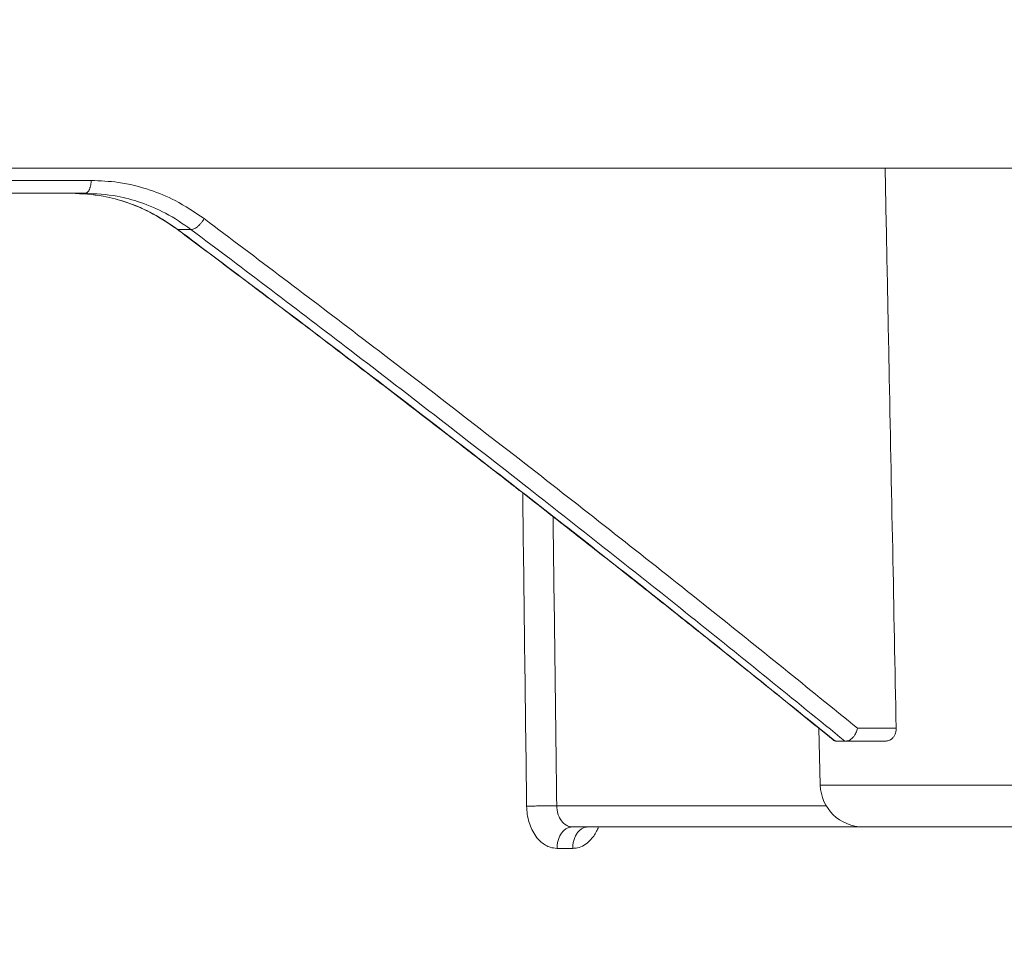
# Model space of a CAD drawing. Units: millimetres. Extents: x 2673 to 4786, y 0 to 1485.
# Drawn here: x 3327 to 3350, y 269 to 290 of the extents above; entities that cross this region are included whole.
import ezdxf

# ---------------------------------------------------------------- set-up
doc = ezdxf.new("R2010")
doc.units = ezdxf.units.MM
doc.linetypes.add('ACAD_ISO04W100', pattern=[30, 24, -3, 0, -3])
for name, color, linetype, lineweight in [('вспомогательный', 140, 'Continuous', 20), ('маскировка', 93, 'Continuous', 25), ('Оси', 10, 'ACAD_ISO04W100', 13), ('Основной', 7, 'Continuous', 30)]:
    doc.layers.add(name, color=color, linetype=linetype, lineweight=lineweight)

# ---------------------------------------------------------------- blocks, each defined once
blk = doc.blocks.new('157 маск')
blk.add_wipeout([(22276.72649344258, 2831.0808633159363), (22276.726493442588, 2829.5828633159363), (22288.22527486273, 2829.5828633159363), (22288.22573063066, 2809.585352160845), (22288.240678749262, 2809.4144823540205), (22288.72853330323, 2806.6451428717687), (22288.841868628493, 2806.224642867921), (22289.027031465994, 2805.825714984807), (22289.277163720173, 2805.47128817669), (22289.584753302195, 2805.163155140879), (22289.941679035026, 2804.91365385316), (22290.336977329545, 2804.7295332917274), (22290.75846642018, 2804.6168042652857), (22291.190893403334, 2804.579263315936), (22295.18443464561, 2804.5792633159363), (22295.269171201773, 2804.9092248362285), (22295.300640762995, 2805.251208215792), (22295.302061968952, 2805.284109484506), (22295.325903431083, 2805.9485297018146), (22295.625307097787, 2819.259196930076), (22295.668733114297, 2819.9685151548915), (22295.719287441643, 2820.3249455659243), (22295.760096356484, 2820.4924045874363), (22295.852471669295, 2820.628463315936), (22298.02174425423, 2820.6291634580307), (22298.022708371704, 2820.6280629447824), (22298.188361226752, 2820.3109305806493), (22298.282479308262, 2819.9780873814066), (22298.366293620784, 2819.2874749651455), (22298.78329558556, 2807.5998031661957), (22298.58556783753, 2807.3181037987806), (22298.523326859115, 2807.20461559268), (22298.439640901786, 2806.9324731975244), (22298.438510402048, 2806.944610026364), (22298.473511610988, 2805.998663578491), (22298.564156336844, 2805.4675024264434), (22298.793166875203, 2805.025808012734), (22298.985277673444, 2804.828331626612), (22299.070561601246, 2804.764292120121), (22299.163573019487, 2804.709691935603), (22299.240683419775, 2804.672865020222), (22299.30250537353, 2804.6476723582628), (22299.364314580114, 2804.626753118546), (22299.671908349013, 2804.5794551904037), (22306.83727695391, 2804.5807075651924), (22307.04411637058, 2804.633989557654), (22307.198719698878, 2804.7381246904324), (22307.45398887809, 2805.0712348917596), (22307.504507889586, 2805.1755972799465), (22307.551030334558, 2805.2907530099183), (22307.59067718634, 2805.41204408081), (22307.592245308253, 2805.4129727869586), (22307.624445418503, 2805.5429824851753), (22307.67488662303, 2805.8988591431803), (22307.678301498676, 2805.9485297018146), (22308.51985892324, 2819.259196930057), (22308.58222817761, 2819.6679550248496), (22308.58222817761, 2819.6679550248496), (22308.58222817761, 2819.6679550248496), (22308.62980991761, 2819.8355209518545), (22308.70368187847, 2820.026974696197), (22308.804324297405, 2820.2055441922644), (22308.896014187394, 2820.3268122050818), (22308.969865471932, 2820.4073272787064), (22309.044094707002, 2820.473220061323), (22309.126010958407, 2820.530675265607), (22309.20658555011, 2820.573624457499), (22309.291708028235, 2820.605053660407), (22309.463735236575, 2820.628463315936), (22319.257190074433, 2820.628463315936), (22319.28587306977, 2820.6275137934826), (22319.349155364318, 2820.625418880408), (22319.445221199818, 2820.607357422975), (22319.53834747675, 2820.5782016482135), (22319.714327099897, 2820.49003472314), (22319.799104148846, 2820.4297771932165), (22319.883824039007, 2820.356979981335), (22319.968724630344, 2820.268487368583), (22320.047207718864, 2820.1683793624825), (22320.12058216552, 2820.055724607533), (22320.18067887592, 2819.942784675528), (22320.23527687613, 2819.818711097473), (22320.27989993806, 2819.690975315463), (22320.356183780674, 2819.2675932165357), (22320.36911931553, 2819.0847707350363), (22320.395149075375, 2818.7172293102526), (22321.307259306057, 2805.921217954867), (22321.307259306057, 2805.921217954867), (22321.317034579322, 2805.8240277402656), (22321.34484961085, 2805.699066190835), (22321.37733431918, 2805.56545751309), (22321.42370555738, 2805.4383750083525), (22321.48067629757, 2805.309734511102), (22321.549177829387, 2805.197440704108), (22321.623163881308, 2805.091045868846), (22321.706095883328, 2804.992184777038), (22321.799131969263, 2804.899622786923), (22321.89755784543, 2804.8189759345432), (22322.00797699655, 2804.745671469557), (22322.122321625116, 2804.6856788633427), (22322.244499209086, 2804.637805055675), (22322.348093536413, 2804.605520817364), (22322.43115377814, 2804.5938979519174), (22322.494569003942, 2804.585480195581), (22322.55746517132, 2804.5802410956594), (22322.621205690906, 2804.5792633159363), (22333.053930948914, 2804.5792633159363), (22333.140453265754, 2804.5848520716245), (22333.314855543613, 2804.5941612137076), (22333.506450806155, 2804.6594741212375), (22333.660816112846, 2804.7331287906777), (22333.769234424184, 2804.7988628212343), (22333.87721633225, 2804.8792971949506), (22334.00864630988, 2804.997970871002), (22334.154882317907, 2805.174000060482), (22334.26455509428, 2805.3687031379295), (22334.333450164606, 2805.538323248476), (22334.374006309055, 2805.6708416981833), (22334.404214877573, 2805.8103487856374), (22334.418760215147, 2805.9485297018146), (22335.592240545455, 2819.2591969300574), (22335.592240545455, 2819.393853080116), (22335.623591236857, 2819.533732554267), (22335.667017996224, 2819.670019763007), (22335.719333227207, 2819.794444059985), (22335.781025231892, 2819.913275743765), (22335.856648926816, 2820.0317994009556), (22335.943103151538, 2820.141907760205), (22336.066540758125, 2820.272435541736), (22336.066540758125, 2820.272435541736), (22336.23755182863, 2820.4103353003934), (22336.430401396625, 2820.512718406829), (22336.595065694095, 2820.5722448028696), (22336.595065694095, 2820.5722448028696), (22336.72510424996, 2820.6051750239276), (22336.857776272038, 2820.625108540529), (22336.984653924534, 2820.628463315936), (22351.697647000892, 2820.6352701167025), (22352.254252619987, 2820.526254931203), (22352.720205155147, 2820.233096190772), (22353.05764006297, 2819.7894563271116), (22353.2075947279, 2819.26014009269), (22354.1996428988, 2807.8799898435013), (22354.210286526963, 2807.755254481013), (22354.36835446326, 2805.9485297018146), (22354.520061026276, 2805.41223461747), (22354.848968698156, 2804.9735510346654), (22355.319184851283, 2804.6817631804297), (22355.862646510395, 2804.5792633159363), (22366.88843884761, 2804.579302428747), (22367.43435682444, 2804.6815522748657), (22367.904979036426, 2804.9756600903493), (22368.233277620027, 2805.416030917695), (22368.380981469905, 2805.94902370441), (22368.518733775545, 2807.5954771236497), (22368.54868702421, 2807.8657632719105), (22369.54672343838, 2819.259223829583), (22369.696510701036, 2819.7923035522836), (22370.0282607849, 2820.2348888881097), (22370.501928438294, 2820.5285748924657), (22371.041019796092, 2820.628463315936), (22385.76589580088, 2820.628463315936), (22386.026733072496, 2820.613654898056), (22386.23637574099, 2820.5473417381145), (22386.394887911025, 2820.4731149325626), (22386.505805859342, 2820.407241347426), (22386.613937890972, 2820.3289740115447), (22386.7177230255, 2820.237784958194), (22386.812355156213, 2820.136141259924), (22386.895646756588, 2820.0284574881944), (22386.967869293727, 2819.9161625321817), (22387.030085365084, 2819.7972194280637), (22387.083751935043, 2819.6693981305043), (22387.125904712433, 2819.5369366659174), (22387.157661170386, 2819.39742268853), (22387.173572960175, 2819.2591969300574), (22388.33178951031, 2805.9485297018146), (22388.345703035193, 2805.814072582523), (22388.373887339374, 2805.6817730512716), (22388.414588380117, 2805.54546133124), (22388.46691680824, 2805.4139434392036), (22388.530967156843, 2805.288846312683), (22388.60131641064, 2805.177142375899), (22388.680150827106, 2805.0722759931164), (22388.769952653496, 2804.9731323882593), (22388.870565634585, 2804.881595502471), (22388.978260512886, 2804.79797214875), (22389.089725256574, 2804.7331872506406), (22389.209332965842, 2804.675884375809), (22389.209332965842, 2804.675884375809), (22389.328441153226, 2804.6337821635534), (22389.448228515197, 2804.603200856102), (22389.56751026347, 2804.587488391233), (22389.651370989, 2804.5806844328436), (22389.696618776543, 2804.5792633159363), (22400.129344034558, 2804.5792633159363), (22400.15208211985, 2804.5796362488472), (22400.19741850289, 2804.5803390247434), (22400.260000541686, 2804.5859055297965), (22400.326748247935, 2804.596135519562), (22400.40735093051, 2804.6110043621447), (22400.511017466622, 2804.639462738597), (22400.630463698446, 2804.687075535797), (22400.32221160744, 2804.5943461816514), (22400.511017466622, 2804.639462738597), (22400.630463698446, 2804.687075535797), (22400.742051035042, 2804.745328035661), (22400.853081781297, 2804.8188472376814), (22400.953754438386, 2804.901737409381), (22401.077704221927, 2805.0256120083295), (22401.210330077218, 2805.200355263158), (22401.313232872653, 2805.4008332462486), (22401.373320290117, 2805.566585802765), (22401.409190517275, 2805.6975260157037), (22401.43465412655, 2805.8282084188486), (22401.4472829923, 2805.9643596866867), (22402.394368493588, 2819.2674571872285), (22402.405241683595, 2819.363348915148), (22402.4266816123, 2819.5542966180656), (22402.49666346245, 2819.7756934567815), (22402.570126446557, 2819.9443173334744), (22402.634572447, 2820.064101646868), (22402.707717340145, 2820.1744929545775), (22402.783810374538, 2820.2734846071685), (22402.86672209337, 2820.356977145189), (22402.951428401248, 2820.4297627519727), (22403.036219910588, 2820.4900338161406), (22403.12202043659, 2820.53865659425), (22403.21224799763, 2820.578218286242), (22403.30536534516, 2820.607365250694), (22403.401405793655, 2820.6254197574117), (22403.497954027505, 2820.628559446264), (22413.315748623267, 2820.6272284144175), (22413.374026064812, 2820.624741134735), (22413.46297988915, 2820.6041459820435), (22413.54797166608, 2820.5717746162613), (22413.62819457242, 2820.5280849949154), (22413.70606662805, 2820.4735115890153), (22413.78019547927, 2820.4078031757285), (22413.854120555952, 2820.327326043571), (22413.92151167259, 2820.2382822492054), (22413.984705646606, 2820.1371978264488), (22414.038951588824, 2820.032948197126), (22414.08895895923, 2819.9179272041283), (22414.147130603666, 2819.7533794051806), (22414.230690802226, 2819.2591969300574), (22415.075666063498, 2805.898827648141), (22415.08196586706, 2805.8072162588287), (22415.10162125084, 2805.6681771761), (22415.126864200058, 2805.5396139452114), (22415.17047571276, 2805.372195949798), (22415.238741353438, 2805.1813799706224), (22415.33111235571, 2805.0053545025844), (22415.416245288132, 2804.883595083946), (22415.483032987562, 2804.8046314922162), (22415.553607466365, 2804.7365799658924), (22415.62554865194, 2804.6814234106478), (22415.70183656209, 2804.6363082684657), (22415.782132839835, 2804.6029396469285), (22415.86415740118, 2804.582655668096), (22415.917619402346, 2804.580323106669), (22415.94190981243, 2804.5792633159363), (22423.065208808996, 2804.5792633159363), (22423.105749282004, 2804.5798424214663), (22423.146673471547, 2804.581688488106), (22423.188109390772, 2804.5881866711693), (22423.23070094706, 2804.595186444494), (22423.271999095665, 2804.6054114650206), (22423.31416735407, 2804.6175615124343), (22423.356276775834, 2804.632144805966), (22423.398165118168, 2804.649189039002), (22423.449026116017, 2804.647998817885), (22423.51081624391, 2804.6732864678424), (22423.57313440767, 2804.7031541706847), (22423.638705074205, 2804.7397438826074), (22423.711677659834, 2804.7887977565265), (22423.778677370756, 2804.8388878290716), (22423.83103353881, 2804.8868320624806), (22423.87532643319, 2804.9308552840266), (22423.91743750529, 2804.977185380584), (22423.97455311186, 2805.04670445305), (22424.04055530944, 2805.1423917682705), (22424.04055530944, 2805.1423917682705), (22424.105543708476, 2805.261609060138), (22424.15470444258, 2805.3746946580172), (22424.187838767146, 2805.4696063521906), (22424.210348526834, 2805.5468247615277), (22424.226160454728, 2805.609573839042), (22424.239979175705, 2805.6735039858854), (22424.251195599052, 2805.735605683843), (22424.26094024156, 2805.801521884774), (22424.27396280025, 2805.937652552957), (22424.277038114476, 2805.998663578495), (22424.312106396665, 2806.9487255677686), (22424.29177631776, 2807.060984517846), (22424.26630409615, 2807.127363044744), (22424.2269806382, 2807.2088735318503), (22424.164981651975, 2807.318106803935), (22424.00573272959, 2807.5483792116506), (22423.9672541399, 2807.599803166194), (22424.38490253798, 2819.2852057686055), (22424.392362592786, 2819.430801520212), (22424.402499177508, 2819.55278934367), (22424.418919391144, 2819.6954625120275), (22424.436558304824, 2819.8139634062563), (22424.449305360704, 2819.88659952544), (22424.465103822193, 2819.965569980486), (22424.48221168096, 2820.0413767347427), (22424.500533398965, 2820.1139056720986), (22424.519973332855, 2820.18304235665), (22424.5371846795, 2820.2382450631862), (22424.551760367405, 2820.2815231428517), (22424.563546002457, 2820.3147367419892), (22424.591169701536, 2820.3859301410994), (22424.67264428287, 2820.550325864082), (22424.702786534453, 2820.596354062297), (22424.728190892496, 2820.628463315936), (22426.89807805617, 2820.628463315936), (22426.96117164001, 2820.5677490397675), (22426.98262228923, 2820.5162822258803), (22427.004610272557, 2820.444294202211), (22427.027044079743, 2820.346959023902), (22427.05219382029, 2820.20664684941), (22427.076813870226, 2820.0199824186047), (22427.09478843358, 2819.8292634828094), (22427.12524262771, 2819.2591969300593), (22427.424646294374, 2805.9485297018146), (22427.428651385202, 2805.678605779486), (22427.439174632364, 2805.4212742046107), (22427.453434159597, 2805.1871691984657), (22427.472165577943, 2804.9842523797497), (22427.490893169383, 2804.817279501679), (22427.515230946858, 2804.6980029092083), (22427.56611507986, 2804.5792633159363), (22431.58228089601, 2804.579439257769), (22431.733507006964, 2804.584227078081), (22431.879738123906, 2804.5974731630467), (22432.10425176818, 2804.6350228153683), (22432.363938192142, 2804.7054190656004), (22432.65075339617, 2804.822833103759), (22432.920915548788, 2804.9747620288767), (22433.202435174164, 2805.182611660048), (22433.479428826988, 2805.458671574946), (22433.718078328868, 2805.796480761625), (22433.891354370728, 2806.1515005084775), (22433.97305759246, 2806.4132011761976), (22434.021641217656, 2806.645142871769), (22434.14369938603, 2807.3374776372757), (22434.26575701724, 2808.029812481669), (22434.38781426202, 2808.7221473789828), (22434.469185409693, 2809.183704027945), (22434.5098709762, 2809.414482354022), (22434.524077287864, 2809.58507375088), (22434.523983424573, 2829.5828633159363), (22446.024056282873, 2829.5828633159363), (22446.024056282873, 2831.080863315937), (22445.875385067782, 2831.436927261646), (22445.52405628287, 2831.5808633159363), (22439.125274862727, 2831.5808633159363), (22439.124766213732, 2832.4797432733853), (22438.973602723396, 2834.2149754119746), (22438.51290162916, 2835.8970999097924), (22415.587164162418, 2898.898275263412), (22414.987097119047, 2900.230949267818), (22414.33435751097, 2901.241081488901), (22414.124831142202, 2901.5801121905097), (22413.270686342443, 2902.521383743413), (22412.932845375766, 2902.8472328469798), (22412.483947312492, 2903.215684875424), (22411.90693768071, 2903.6872697269428), (22410.865802778608, 2904.3008994789416), (22410.617903848124, 2904.447373396368), (22410.3637110054, 2904.549662597172), (22409.19669785852, 2905.0185056762857), (22407.726358747554, 2905.361016319788), (22406.196105464962, 2905.474931830088), (22316.553532493108, 2905.4613027323417), (22316.55474361319, 2905.4773569781187), (22315.604620332837, 2905.4040862720426), (22315.042816194073, 2905.3637580921786), (22313.532277256545, 2905.012283962016), (22312.101122825006, 2904.43197728986), (22310.812901110134, 2903.6630155865428), (22309.642233433555, 2902.704449777011), (22308.582825883008, 2901.5214804424177), (22307.79872623561, 2900.308140705951), (22307.158412068035, 2898.8994647491927), (22284.22834865487, 2835.8897239133703), (22284.014031881794, 2835.107211420167), (22283.774660187257, 2834.2103354894643), (22283.634694829016, 2832.4807537500005), (22283.62527486273, 2831.5808633159363), (22277.226493442584, 2831.5808633159363), (22277.139861539476, 2831.5729613534354), (22277.054995238963, 2831.550605363155), (22276.973783468107, 2831.5131696247263), (22276.90495649234, 2831.464134080001), (22276.842423428785, 2831.4013896733377), (22276.794508483996, 2831.33210719403), (22276.75694803999, 2831.251752172378), (22276.73359965586, 2831.1660190587136)]).dxf.layer = 'вспомогательный'
at = {"layer": 'вспомогательный', "linetype": 'Continuous'}
for p, q in [((22403.49335965145, 2820.628463315936), (22413.28681448885, 2820.628463315936)), ((22414.99444776812, 2820.628463315936), (22413.28681448885, 2820.628463315936)), ((22424.72819089249, 2820.628463315936), (22426.89807805616, 2820.628463315936)), ((22414.23069080222, 2819.259196930057), (22415.96280711911, 2819.259196930057)), ((22423.91651217887, 2807.442863315935), (22417.23210328357, 2807.442863193686)), ((22424.21507549645, 2806.852463315936), (22418.04380553885, 2806.852463315323)), ((22416.76890062808, 2805.948529701815), (22415.07224822678, 2805.948529701815)), ((22423.96877818202, 2805.579263315936), (22418.37540663828, 2805.579263315936)), ((22415.94190981242, 2804.579263315936), (22417.55258045665, 2804.579263315936)), ((22417.55258045665, 2804.579263315936), (22423.06520880899, 2804.579263315936))]:
    blk.add_line(p, q, dxfattribs=at)
for points in [[(22402.19276055545, 2819.302775025161), (22402.2110078646, 2819.473532973267), (22402.24743403222, 2819.669918834822), (22402.29976873703, 2819.860882581927), (22402.35649697324, 2820.017819837914), (22402.51544102334, 2820.333914817366), (22402.71864421949, 2820.608238849498), (22402.957278213, 2820.830291671185), (22403.22440970792, 2820.994530426846), (22403.50859212648, 2821.094636525438), (22403.8022192408, 2821.128463376594)], [(22403.49335965145, 2820.628463315936), (22403.50713087312, 2820.628960541668), (22403.5211162067, 2820.630485862167), (22403.5352763969, 2820.633088189662), (22403.54956820187, 2820.636810633867), (22403.56394451127, 2820.641692183704), (22403.57835498111, 2820.64776384161), (22403.59274578327, 2820.655051016734), (22403.60706106122, 2820.663569173749), (22403.62124215834, 2820.673326889997), (22403.63522999004, 2820.684321325273), (22403.64896364898, 2820.696541829062), (22403.66238367023, 2820.709965578164), (22403.67542997786, 2820.724561568295), (22403.68804589912, 2820.740286745561), (22403.70017548378, 2820.757090182862), (22403.71176802804, 2820.774909954604), (22403.72277485521, 2820.793677281997), (22403.73315405803, 2820.813314287893), (22403.74286687284, 2820.833737895895), (22403.75188234491, 2820.854858480108), (22403.7601734581, 2820.876583322551), (22403.76772146524, 2820.898816065572), (22403.77451195109, 2820.921459571722), (22403.78053863535, 2820.944416012008), (22403.78579954757, 2820.967589029806), (22403.79030018789, 2820.990884263274), (22403.79404997739, 2821.014210782662), (22403.79706473664, 2821.037481847485), (22403.799363545, 2821.060615653872), (22403.80097055876, 2821.083536156726), (22403.80191237238, 2821.106173219668), (22403.8022192408, 2821.128463376594)], [(22415.38764708458, 2821.128463376985), (22412.756372818, 2821.128463346461), (22409.94153255903, 2821.128463315936), (22406.95328720205, 2821.128463346265), (22403.8022192408, 2821.128463376594)], [(22415.38764708458, 2821.128463376985), (22415.38725583671, 2821.106173221294), (22415.38605602202, 2821.083536157094), (22415.38400914483, 2821.06061565941), (22415.38108136141, 2821.037481847827), (22415.37724195049, 2821.014210794148), (22415.37246663391, 2820.990884263588), (22415.3667353173, 2820.967589049153), (22415.36003601011, 2820.944416012289), (22415.35236177774, 2820.921459600294), (22415.34371511511, 2820.89881606582), (22415.33410411315, 2820.876583360702), (22415.32354708325, 2820.854858480322), (22415.31206802235, 2820.83373794256), (22415.29970124786, 2820.813314288072), (22415.28648633676, 2820.793677334526), (22415.27247252015, 2820.77490995475), (22415.25771335654, 2820.75709023723), (22415.24227065568, 2820.740286745675), (22415.22620920469, 2820.724561619796), (22415.20960004078, 2820.70996557825), (22415.19251556352, 2820.696541873394), (22415.17503204771, 2820.684321325334), (22415.15722543829, 2820.673326924384), (22415.13917307676, 2820.663569173787), (22415.12095039017, 2820.655051040601), (22415.1026318852, 2820.647763841632), (22415.0842888265, 2820.64169219853), (22415.06598961895, 2820.636810633877), (22415.04779844833, 2820.633088198099), (22415.02977521555, 2820.630485862169), (22415.01197500862, 2820.628960546418), (22414.99444776812, 2820.628463315936)], [(22415.38764708458, 2821.128463376985), (22415.51196288656, 2821.118620464866), (22415.6165916368, 2821.094760531393), (22415.72808202885, 2821.052863258768), (22415.836562767, 2820.994530343661), (22415.94873562375, 2820.913961884352), (22416.04039668308, 2820.830690149495), (22416.13449661262, 2820.726002522367), (22416.22149421471, 2820.60823874295), (22416.29560716137, 2820.487915723813), (22416.37394829397, 2820.334204232316), (22416.44243693069, 2820.168146118323), (22416.49261696015, 2820.017819816414), (22416.53806008122, 2819.846807957529), (22416.57354093994, 2819.669918796122), (22416.60061572417, 2819.472382147246), (22416.61398252346, 2819.302775015239)], [(22424.34360822083, 2819.302775014447), (22424.35274532325, 2819.474639133613), (22424.3707360459, 2819.669918830344), (22424.39657892567, 2819.860345436214), (22424.42472533332, 2820.017819834347), (22424.46091870295, 2820.179978206903), (22424.50319443711, 2820.334204320606), (22424.54623798134, 2820.465052553283), (22424.60279264347, 2820.608238847722), (22424.66415723358, 2820.735720477812), (22424.719359081, 2820.830690278796), (22424.78796149726, 2820.927053341375), (22424.84833265001, 2820.994530426374), (22424.92184802332, 2821.057071118233), (22424.98491979823, 2821.094760574241), (22425.06024910073, 2821.12134843109), (22425.12427260977, 2821.128463376594)], [(22424.73389512216, 2820.634808509128), (22424.75307801649, 2820.638579924477), (22424.77233887742, 2820.643280744683), (22424.79162288012, 2820.648932389561), (22424.8108725578, 2820.655550297681), (22424.83002780994, 2820.66314605954), (22424.84902700499, 2820.671724257703), (22424.86780669185, 2820.681285072259), (22424.88630327077, 2820.691820945454), (22424.9044523153, 2820.703319599182), (22424.92219081717, 2820.715760686538), (22424.9394560451, 2820.729119119934), (22424.95618831593, 2820.743361879082), (22424.97232934868, 2820.758451513078), (22424.98782546194, 2820.774343260736), (22425.0026254237, 2820.79098856656), (22425.0166839323, 2820.808332636618), (22425.02995900947, 2820.826317801594), (22425.04241559634, 2820.844881584653), (22425.05402258169, 2820.863959756611), (22425.06475633916, 2820.883484939698), (22425.07459751853, 2820.903389229098), (22425.08353436509, 2820.923603306737), (22425.09155942292, 2820.944058545275), (22425.0986725083, 2820.964686566344), (22425.1048774783, 2820.985420791513), (22425.11018477027, 2821.006196353488), (22425.11460837698, 2821.02695110627), (22425.11816790679, 2821.047625787176), (22425.12088588075, 2821.068164538793), (22425.12278930765, 2821.088515222223), (22425.12390738398, 2821.108629532698), (22425.12427260977, 2821.128463376594)], [(22403.49335965145, 2820.628463315936), (22403.40750099213, 2820.623635531081), (22403.3053920169, 2820.605287718316), (22403.20787372119, 2820.574722814727), (22403.12886094378, 2820.540219971342), (22403.0359739305, 2820.487759602891), (22402.95245323596, 2820.4285696612), (22402.87458101339, 2820.36181284148), (22402.78464482692, 2820.268372711183), (22402.71435674286, 2820.180439047736), (22402.63757400817, 2820.064886777209), (22402.56859737496, 2819.936900037996), (22402.51915120674, 2819.823968986256), (22402.43617556921, 2819.553425250606), (22402.39436849358, 2819.267457187229)], [(22414.23069080222, 2819.259196930057), (22414.19620419978, 2819.53297418493), (22414.13148643936, 2819.793200754275), (22414.0845262877, 2819.925067184749), (22414.03851524525, 2820.030675768978), (22413.98259443386, 2820.137746530419), (22413.92081181575, 2820.236197902764), (22413.84803335953, 2820.331889615382), (22413.78160047011, 2820.403930047833), (22413.69967396673, 2820.476128358283), (22413.6264713052, 2820.52721190003), (22413.55059127657, 2820.568279622611), (22413.45917514764, 2820.603083985626), (22413.37330744609, 2820.622117381153), (22413.28681448885, 2820.628463315936)], [(22414.99444776812, 2820.628463315936), (22415.17560670452, 2820.603303736639), (22415.35014811049, 2820.528013587226), (22415.42639928777, 2820.477057822569), (22415.5111994267, 2820.405134065244), (22415.5795823589, 2820.333422260312), (22415.65404196878, 2820.238295089316), (22415.72184254538, 2820.131944584183), (22415.77410924581, 2820.032768840254), (22415.8279894151, 2819.908235398808), (22415.86745112783, 2819.795480634474), (22415.90318056557, 2819.66717099011), (22415.93104456562, 2819.534554971588), (22415.95099308888, 2819.398083978322), (22415.96280711911, 2819.259196930057)], [(22424.72819089249, 2820.628463315936), (22424.72725657309, 2820.627389282871), (22424.72630089717, 2820.626280927236), (22424.71514892697, 2820.61265280194), (22424.70257146201, 2820.595848861722), (22424.69153028749, 2820.579920066305), (22424.68158582383, 2820.564661430688), (22424.67289830376, 2820.550633702801), (22424.66389552884, 2820.535412172512), (22424.65399332201, 2820.517858192519), (22424.64327551939, 2820.49788707195), (22424.63182595707, 2820.47541411993), (22424.61972847116, 2820.450354645588), (22424.60706689776, 2820.422623958051), (22424.59115794956, 2820.385487312198), (22424.57660631791, 2820.349132264067), (22424.56341072847, 2820.314039921515), (22424.55156990689, 2820.2806913924), (22424.54108257878, 2820.24956778458), (22424.52058068394, 2820.183930910838), (22424.5011054778, 2820.114784698782), (22424.48275219079, 2820.04224382538), (22424.46561605335, 2819.9664229676), (22424.44979229591, 2819.887436802412), (22424.4353761489, 2819.805400006785), (22424.42654222308, 2819.748716514244), (22424.41891165198, 2819.694488779585), (22424.41238739554, 2819.643037457974), (22424.40687241366, 2819.594683204578), (22424.40226966629, 2819.549746674563), (22424.39894956171, 2819.513880244948), (22424.39566299411, 2819.474533957363), (22424.39251248572, 2819.431850588872), (22424.38960055876, 2819.38597291654), (22424.38702973544, 2819.33704371743), (22424.38490253797, 2819.285205768605)], [(22424.75062782279, 2820.650753115865), (22424.75048520201, 2820.650647566685), (22424.7503435554, 2820.650540713728), (22424.7498498094, 2820.650156880525), (22424.74902744695, 2820.649492510749), (22424.74788189839, 2820.648529751095), (22424.74641859404, 2820.647250748261), (22424.74464296422, 2820.645637648941), (22424.74256043926, 2820.643672599833), (22424.74094774519, 2820.642102630366), (22424.73900735621, 2820.640162379663), (22424.73675037437, 2820.637840085296), (22424.73418790176, 2820.635123984838), (22424.73133104044, 2820.632002315861), (22424.72819089249, 2820.628463315936)], [(22402.19276055545, 2819.302775025161), (22401.92950636694, 2815.617721006029), (22401.71674733012, 2812.647464320215), (22401.44547815472, 2808.870589343639), (22401.23818515395, 2805.992107555679)], [(22402.39436849358, 2819.267457187229), (22402.3757584588, 2819.004675844436), (22402.35754478097, 2818.747548344884), (22402.33976664557, 2818.49662263475), (22402.32246323811, 2818.252446660206), (22402.30567374405, 2818.015568367429), (22402.28943734889, 2817.786535702593), (22402.27379323812, 2817.565896611873), (22402.25878059722, 2817.354199041444), (22402.24443861169, 2817.151990937482), (22402.230806467, 2816.959820246161), (22402.21792334865, 2816.778234913656), (22402.20582844212, 2816.607782886142), (22402.1945609329, 2816.449012109795), (22402.18416000648, 2816.302470530788), (22402.17466484835, 2816.168706095299), (22402.16611464398, 2816.0482667495), (22402.15854857888, 2815.941700439568), (22402.15075147285, 2815.831889941747), (22402.1420054673, 2815.70872763723), (22402.13233161433, 2815.572513970427), (22402.12175096608, 2815.42354938575), (22402.11028457466, 2815.262134327609), (22402.09795349219, 2815.088569240416), (22402.0847787708, 2814.903154568583), (22402.07078146262, 2814.706190756521), (22402.05598261975, 2814.497978248641), (22402.04040329433, 2814.278817489354), (22402.01083840425, 2813.863014285287), (22401.98127453743, 2813.447374961338), (22401.96648051461, 2813.239448991113), (22401.95169245744, 2813.031653354089), (22401.94429440581, 2812.927722890719), (22401.93689680471, 2812.823792500259), (22401.93420893911, 2812.786016626631), (22401.93185286487, 2812.752909951724), (22401.92949822836, 2812.719861841129), (22401.92822024054, 2812.70192675378), (22401.92719991633, 2812.687562309681), (22401.92580659477, 2812.66789748778), (22401.92379364607, 2812.639532632666), (22401.922104085, 2812.615930530043), (22401.92034994391, 2812.591477245996), (22401.91783899071, 2812.556351062561), (22401.9145432699, 2812.510166409093), (22401.91043482599, 2812.452537714947), (22401.90548570347, 2812.383079409475), (22401.89966794685, 2812.301405922033), (22401.89295360062, 2812.207131681973), (22401.88531470929, 2812.09987111865), (22401.87672331735, 2811.979238661418), (22401.86715146932, 2811.844848739631), (22401.85657120969, 2811.696315782643), (22401.84495458296, 2811.533254219807), (22401.83227363363, 2811.355278480479), (22401.81850040621, 2811.16200299401), (22401.80360694519, 2810.953042189758), (22401.78752674201, 2810.727470794653), (22401.77208158829, 2810.510846970977), (22401.75731015952, 2810.303708082912), (22401.74325113119, 2810.10659149464), (22401.72994317876, 2809.920034570344), (22401.71742497774, 2809.744574674204), (22401.7057352036, 2809.580749170404), (22401.69491253184, 2809.429095423126), (22401.68499563792, 2809.290150796552), (22401.66973040278, 2809.076302664745), (22401.65508242412, 2808.871137285299), (22401.64110254716, 2808.675361852008), (22401.62784161715, 2808.489683558663), (22401.61535047934, 2808.314809599058), (22401.60367997896, 2808.151447166982), (22401.59288096126, 2808.00030345623), (22401.58300427147, 2807.862085660593), (22401.57410075485, 2807.737500973863), (22401.56622125664, 2807.627256589834), (22401.55263123318, 2807.43713927124), (22401.53953299149, 2807.253930169727), (22401.52697964257, 2807.078368233442), (22401.51502429742, 2806.911192410535), (22401.50372006704, 2806.753141649153), (22401.49312006244, 2806.604954897447), (22401.48327739463, 2806.467371103563), (22401.47424517459, 2806.341129215651), (22401.46607651333, 2806.226968181858), (22401.45882452187, 2806.125626950334), (22401.45254231118, 2806.037844469228), (22401.4472829923, 2805.964359686686)], [(22402.19276055545, 2819.302775025161), (22402.21375843843, 2819.300429772095), (22402.23422174348, 2819.298046471223), (22402.25401462101, 2819.29563563613), (22402.27300122142, 2819.293207780395), (22402.28514224441, 2819.29158543235), (22402.2968225968, 2819.289964590404), (22402.30800234354, 2819.288349125804), (22402.31864249566, 2819.286742885265), (22402.32870548451, 2819.285150069583), (22402.3381554629, 2819.283574792161), (22402.34695853988, 2819.282020998177), (22402.35508331654, 2819.280493002819), (22402.36250114366, 2819.278994881468), (22402.36918620018, 2819.277530359267), (22402.37511604761, 2819.276103599957), (22402.38027192029, 2819.274718326547), (22402.38454297321, 2819.273409314383), (22402.3880511597, 2819.272146398478), (22402.39079001141, 2819.27093232811), (22402.39240143138, 2819.270012945146), (22402.39353394728, 2819.269126611955), (22402.39392093023, 2819.268696163993), (22402.39418875812, 2819.268274369128), (22402.39433779369, 2819.267861341748), (22402.39436849358, 2819.267457187229)], [(22414.86933757926, 2809.852128904225), (22414.55087809035, 2814.560344190435), (22414.23069080222, 2819.259196930057)], [(22415.96280711911, 2819.259196930057), (22416.0002590372, 2819.259768100055), (22416.04037451352, 2819.260676556165), (22416.08286100247, 2819.261939723625), (22416.1273284619, 2819.263565624217), (22416.17330287648, 2819.2655554848), (22416.22023199565, 2819.267898307256), (22416.26750979356, 2819.270575542796), (22416.31449741494, 2819.273556029677), (22416.36055230804, 2819.276802637631), (22416.40505841742, 2819.280268191588), (22416.44744972849, 2819.283903245586), (22416.48723921665, 2819.287653035155), (22416.52402820949, 2819.291465040041), (22416.5575250714, 2819.295286573692), (22416.5875384198, 2819.299070891071), (22416.61398252346, 2819.302775015239)], [(22416.55119814639, 2807.892271529228), (22416.39197736108, 2810.992668054907), (22416.25859835471, 2813.575751409178), (22416.09453723223, 2816.735666913451), (22415.96280711911, 2819.259196930057)], [(22417.23210328357, 2807.442863193686), (22417.07894941647, 2810.406609575662), (22416.92479263086, 2813.372837658489), (22416.77162645634, 2816.303450456605), (22416.61398252346, 2819.302775015239)], [(22423.91651217887, 2807.442863315935), (22424.02459772004, 2810.40781473791), (22424.13181155355, 2813.372837676446), (22424.235224004, 2816.255946145823), (22424.34360822083, 2819.302775014447)], [(22424.38490253797, 2819.285205768605), (22424.36330097866, 2818.67139397432), (22424.3432727512, 2818.103260541484), (22424.32521873232, 2817.591892228282), (22424.30953979876, 2817.148375792897), (22424.29663682722, 2816.783797993516), (22424.28691069446, 2816.509245588321), (22424.28076227721, 2816.335805335499), (22424.26682694627, 2815.942990238226), (22424.24920233303, 2815.446799432992), (22424.22836736863, 2814.861102017086), (22424.21519607, 2814.491331127575), (22424.20208894308, 2814.123749576423), (22424.1945670278, 2813.912980110098), (22424.18892907036, 2813.755073299784), (22424.18728246397, 2813.708988859998), (22424.18563659403, 2813.662904426331), (22424.1839952273, 2813.616818742441), (22424.18235310499, 2813.570732775511), (22424.18070597104, 2813.524648163063), (22424.17905798286, 2813.478563929107), (22424.17741101245, 2813.432479353909), (22424.17576426103, 2813.386394631358), (22424.14973074614, 2812.658810089764), (22424.12293772152, 2811.911687123916), (22424.10759657094, 2811.484541292679), (22424.09027499477, 2811.002877657311), (22424.06989606546, 2810.436977461362), (22424.05923520062, 2810.141249736565), (22424.05058853886, 2809.901630353141), (22424.04329154461, 2809.699622546243), (22424.03662833116, 2809.515284773137), (22424.02996490922, 2809.330946160007), (22424.02330297793, 2809.146606193648), (22424.01664065437, 2808.962265375498), (22424.00861012053, 2808.740295525064), (22423.99921501556, 2808.48088783652), (22423.98993736019, 2808.224907094889), (22423.97861955211, 2807.91287838169), (22423.96725413989, 2807.599803166194)], [(22424.34360822083, 2819.302775014447), (22424.35277431879, 2819.300633857678), (22424.36095643605, 2819.298460351558), (22424.36806866645, 2819.296261807672), (22424.37402881893, 2819.29404674529), (22424.3787591419, 2819.291823758615), (22424.38218892081, 2819.289602682505), (22424.38339586445, 2819.288495841164), (22424.3842546394, 2819.287393213497), (22424.38475877237, 2819.286296081645), (22424.38490253797, 2819.285205768605)], [(22415.07224822678, 2805.948529701815), (22414.97097211974, 2807.900603638769), (22414.86933757926, 2809.852128904225)], [(22416.67760753693, 2807.755254480499), (22416.64600558922, 2807.789509219896), (22416.61440337884, 2807.823763637479), (22416.58280089434, 2807.85801774475), (22416.55119814639, 2807.892271529228)], [(22417.23210328357, 2807.442863193686), (22417.22232750394, 2807.443128489546), (22417.21210305173, 2807.443923407098), (22417.183048502, 2807.448554061696), (22417.14503888667, 2807.458727806081), (22417.10889332912, 2807.471702025897), (22417.07031350332, 2807.488377024914), (22417.02533543598, 2807.510885301117), (22416.9781960681, 2807.537517775869), (22416.93631816616, 2807.563499225109), (22416.88591502189, 2807.597423431768), (22416.83734120425, 2807.632703969703), (22416.79539133969, 2807.665152368162), (22416.75206654771, 2807.700575779286), (22416.70906724915, 2807.737680769267), (22416.64453815504, 2807.797170541662), (22416.59167453869, 2807.849598605509), (22416.55119814639, 2807.892271529228)], [(22416.67760753693, 2807.755254480499), (22416.70043751816, 2807.304034801058), (22416.72329412032, 2806.851892314352), (22416.74096332863, 2806.502092826126), (22416.76890062808, 2805.948529701815)], [(22416.67760753693, 2807.755254480499), (22416.75783953501, 2807.670643529771), (22416.83029143742, 2807.597992594343), (22416.91751025664, 2807.514816017789), (22416.99496892154, 2807.444589696628), (22417.17262130381, 2807.295613716312), (22417.35024483146, 2807.162964634673), (22417.44428258686, 2807.099485837783), (22417.53601059085, 2807.042375476287), (22417.6384934228, 2806.984719329481), (22417.72044652122, 2806.943888970443), (22417.87347162871, 2806.88325675232), (22418.00330443321, 2806.854663670928), (22418.02402399332, 2806.853013823984), (22418.04380553885, 2806.852463315323)], [(22423.96725413989, 2807.599803166194), (22423.96521617891, 2807.543692975509), (22423.96317669487, 2807.487549402714)], [(22424.31203932341, 2806.944610026364), (22424.3120814701, 2806.956953959481), (22424.31132235421, 2806.970035964918), (22424.30580761566, 2807.006433425469), (22424.29262415111, 2807.055377714144), (22424.26887782122, 2807.118491134826), (22424.22813587684, 2807.204215944661), (22424.17479258622, 2807.299114852134), (22424.08086916977, 2807.444230082448), (22423.96725413989, 2807.599803166194)], [(22423.91651217887, 2807.442863315935), (22423.93662305651, 2807.445856090454), (22423.95123444791, 2807.454812651776), (22423.96030985227, 2807.47013499319), (22423.96317669487, 2807.487549402714)], [(22418.04380553885, 2806.852463315323), (22418.05431794481, 2806.647346410233), (22418.06473166575, 2806.444074303865), (22418.07468718494, 2806.249670922206), (22418.08190596643, 2806.108661567904), (22418.0856410538, 2806.035684748256)], [(22424.1844057387, 2806.03568477664), (22424.1920793917, 2806.23987955326), (22424.1997488872, 2806.444074292415), (22424.20748388426, 2806.65012373315), (22424.21507549645, 2806.852463315936)], [(22424.21507549645, 2806.852463315936), (22424.25683092831, 2806.858634191065), (22424.28721856892, 2806.877130368224), (22424.30381417517, 2806.902587397542), (22424.31203932341, 2806.944610026364)], [(22424.31203932341, 2806.944610026364), (22424.30405146828, 2806.728519447177), (22424.29454973188, 2806.471637511184), (22424.2842829271, 2806.194271368764), (22424.27703816953, 2805.998665060287)], [(22415.07224822678, 2805.948529701815), (22415.0844320998, 2805.799616483581), (22415.10173316347, 2805.674825177025), (22415.13000155772, 2805.532010047216), (22415.16060973059, 2805.414698443439), (22415.24649933944, 2805.177810570094), (22415.35610063837, 2804.972176969124), (22415.41864699935, 2804.883142746853), (22415.48559233842, 2804.804392337885), (22415.55605197582, 2804.736846709417), (22415.62970103667, 2804.680728745599), (22415.69966314403, 2804.639663475755), (22415.78417606444, 2804.604654977159), (22415.86929542848, 2804.584626848105), (22415.94190981242, 2804.579263315936)], [(22418.0856410538, 2806.035684748256), (22418.03361580407, 2806.028190372724), (22417.97414084014, 2806.020528021987), (22417.90735907881, 2806.012787358306), (22417.83363881128, 2806.005066162798), (22417.79435033299, 2806.001247231461), (22417.75356540363, 2805.99747447653), (22417.71139210663, 2805.993762286116), (22417.66795189858, 2805.990124683789), (22417.62337746374, 2805.986575854438), (22417.5778124945, 2805.983129253279), (22417.5314093035, 2805.979798182091), (22417.48432792931, 2805.976594862549), (22417.43673369807, 2805.973531062294), (22417.38879574177, 2805.97061716795), (22417.34068472682, 2805.967862856078), (22417.29257094091, 2805.965276201123), (22417.19700333566, 2805.960633567284), (22417.10337311639, 2805.956726737496), (22417.01284491962, 2805.953576221624), (22416.92641480302, 2805.951176409311), (22416.84489804045, 2805.949507416606), (22416.76890062808, 2805.948529701815)], [(22417.55258045665, 2804.579263315936), (22417.49801721545, 2804.582889427086), (22417.44370290245, 2804.59374999893), (22417.39581440191, 2804.609447162015), (22417.34844955753, 2804.630800311682), (22417.28366824205, 2804.669871219678), (22417.22097691839, 2804.719383191454), (22417.16070286016, 2804.779057625161), (22417.10317799347, 2804.848635908315), (22417.02669076112, 2804.964294861081), (22416.95846677018, 2805.096702192126), (22416.89928338971, 2805.244261889165), (22416.84991358426, 2805.40537030317), (22416.8293569545, 2805.489586574829), (22416.81157711588, 2805.576052399479), (22416.79663441745, 2805.664489486708), (22416.78458406273, 2805.754615881358), (22416.77507580184, 2805.851074554367), (22416.76890062808, 2805.948529701815)], [(22418.37540663828, 2805.579263315936), (22418.35529858511, 2805.580472313733), (22418.33526949662, 2805.584093614033), (22418.31760129491, 2805.589327037942), (22418.30012702677, 2805.596442314517), (22418.27621310973, 2805.609464244354), (22418.25304473607, 2805.625974190704), (22418.23075838401, 2805.645871165347), (22418.20949100488, 2805.669054180063), (22418.18120517494, 2805.70757571604), (22418.1559463519, 2805.751691342688), (22418.13400984785, 2805.800882920927), (22418.11569065683, 2805.854632311681), (22418.10806258701, 2805.882722939085), (22418.10146989453, 2805.911539398402), (22418.09593000936, 2805.941006112539), (22418.09146022129, 2805.97104750441), (22418.08793214881, 2806.003200479227), (22418.0856410538, 2806.035684748256)], [(22424.27703811447, 2805.998663578495), (22424.27553073639, 2805.965039600676), (22424.27353713232, 2805.931985497074), (22424.27238393763, 2805.915961733851), (22424.27110948932, 2805.899945738603), (22424.27004576413, 2805.887610468742), (22424.26827888001, 2805.868713570853), (22424.25990006709, 2805.796292613043), (22424.25156562849, 2805.739966287257), (22424.23910709751, 2805.671051845077), (22424.22592982854, 2805.61015603081), (22424.2103151821, 2805.548245363699), (22424.19128004368, 2805.483030496317), (22424.15511397025, 2805.379720023059), (22424.10557767626, 2805.26608579418), (22424.04028551312, 2805.146677012294), (22423.95685183221, 2805.026042880015), (22423.91549514638, 2804.975725053529), (22423.87647163189, 2804.932805054937), (22423.83063724245, 2804.887263219283), (22423.78238196309, 2804.844266046688), (22423.7075189409, 2804.786214407292), (22423.63562232191, 2804.739023094142), (22423.56840666832, 2804.701524629731), (22423.51238939384, 2804.674680823606), (22423.44933162396, 2804.648880643155), (22423.38309807907, 2804.626488169612), (22423.32458668725, 2804.610491670725), (22423.22724800645, 2804.591355055714), (22423.14014281984, 2804.581839368626), (22423.06520880899, 2804.579263315936)], [(22424.1844057387, 2806.03568477664), (22424.17737332633, 2805.945350056084), (22424.16283921351, 2805.857118085692), (22424.15309469268, 2805.816361792959), (22424.14186248172, 2805.778237182128), (22424.1280645376, 2805.739933503417), (22424.11508105982, 2805.710027310153), (22424.08306177241, 2805.654061939213), (22424.04739160736, 2805.613073070378), (22424.02679831941, 2805.597358418083), (22424.00879763365, 2805.587779050801), (22423.99036922212, 2805.581724283055), (22423.96877818202, 2805.579263315936)], [(22424.27703816953, 2805.998665060287), (22424.27693215223, 2806.00008153911), (22424.27651133436, 2806.001505321102), (22424.2744622931, 2806.004693551174), (22424.27090907209, 2806.007905187619), (22424.26317663982, 2806.012585755987), (22424.2525275599, 2806.017275139898), (22424.23913263747, 2806.021949805911), (22424.2231800276, 2806.026589286655), (22424.20486860192, 2806.03117336192), (22424.1844057387, 2806.03568477664)], [(22418.37540663828, 2805.579263315936), (22418.3745883622, 2805.534683005859), (22418.37207823126, 2805.489408878038), (22418.36779567741, 2805.443567886916), (22418.36166985864, 2805.397300263524), (22418.35363647402, 2805.350758164271), (22418.34364469111, 2805.30410510109), (22418.33165244783, 2805.257514684902), (22418.31763461527, 2805.211168606374), (22418.30157667412, 2805.165255799961), (22418.28348379585, 2805.11996872288), (22418.26337291261, 2805.075503334832), (22418.24128227938, 2805.032053562551), (22418.22950956562, 2805.010770054913), (22418.21726274825, 2804.989812146413), (22418.20455084212, 2804.969203028397), (22418.19138418829, 2804.948965189537), (22418.17777378931, 2804.929120725893), (22418.16373191719, 2804.909690846544), (22418.14927144466, 2804.890696239715), (22418.13440643257, 2804.87215653475), (22418.11915146704, 2804.854090723305), (22418.1035222183, 2804.83651658371), (22418.08753479368, 2804.819451154498), (22418.07120626077, 2804.802910128361), (22418.05455402588, 2804.786908373605), (22418.03759631532, 2804.771459305827), (22418.02035158851, 2804.756575451195), (22418.00283897224, 2804.742267804717), (22417.98507771662, 2804.728546427764), (22417.96708757861, 2804.715419802189), (22417.94888832775, 2804.702895453278), (22417.93050007654, 2804.690979309106), (22417.89323656058, 2804.668990523766), (22417.8554584244, 2804.649475014874), (22417.81732356831, 2804.632438760233), (22417.77898784284, 2804.617864357749), (22417.74060042559, 2804.605721079138), (22417.70230442247, 2804.595957947519), (22417.66423418355, 2804.588513080393), (22417.62651504192, 2804.583308407323), (22417.58926229708, 2804.580257778015), (22417.55258045665, 2804.579263315936)], [(22423.06520880899, 2804.579263315936), (22423.10549020706, 2804.580257780523), (22423.14639852759, 2804.583308407323), (22423.18781902308, 2804.588513085078), (22423.22962505104, 2804.595957947519), (22423.27167902419, 2804.605721087922), (22423.31383334581, 2804.617864357749), (22423.35593094978, 2804.632438775371), (22423.39780791626, 2804.649475014874), (22423.43929322498, 2804.668990547103), (22423.4802133379, 2804.690979309106), (22423.50040601458, 2804.702895455139), (22423.52039113855, 2804.715419802189), (22423.5401466357, 2804.72854642994), (22423.55965078421, 2804.742267804717), (22423.57888190093, 2804.756575453664), (22423.59781883407, 2804.771459305827), (22423.61644059269, 2804.786908376325), (22423.63472689325, 2804.802910128361), (22423.65265773351, 2804.819451157416), (22423.67021398666, 2804.83651658371), (22423.68737692247, 2804.85409072636), (22423.70412884117, 2804.87215653475), (22423.72045254627, 2804.890696242828), (22423.7363320093, 2804.909690846544), (22423.7517518002, 2804.929120728994), (22423.766697773, 2804.948965189537), (22423.78115646094, 2804.969203031413), (22423.7951157729, 2804.989812146413), (22423.80856436134, 2805.010770057777), (22423.82149231915, 2805.032053562551), (22423.83389052927, 2805.053639223904), (22423.84575135186, 2805.075503071617), (22423.85706796502, 2805.097621039512), (22423.86783503276, 2805.11996872288), (22423.88770336466, 2805.16525582966), (22423.90533704168, 2805.211168606374), (22423.92073044102, 2805.257514705605), (22423.93389946314, 2805.30410510109), (22423.94487173588, 2805.350758176719), (22423.95369342435, 2805.397300263524), (22423.96042036682, 2805.443567892798), (22423.96512316136, 2805.489408878038), (22423.96787961053, 2805.534683007299), (22423.96877818202, 2805.579263315936)]]:
    blk.add_spline(points, degree=3, dxfattribs=at)
blk = doc.blocks.new('3100т неразрез')
blk.add_wipeout([(2149.1082944591462, 179.46728637437104), (2150.102211701217, 155.35002828641555), (2153.5000005513466, 152.05886306942227), (2153.677592367575, 151.04199924167665), (2154.378680207787, 149.93754272586264), (2155.2999962796575, 149.30931951677067), (2156.5000005513466, 149.05886306942227), (2160.0000005513393, 149.05886306942227), (2160.5000005513393, 147.5588635236531), (2161.0000005513393, 147.0588635236531), (2162.500000551343, 147.0588635236531), (2163.000000551343, 146.5588635236531), (2295.000000551343, 146.5588635236531), (2295.500000551343, 147.0588635236531), (2297.00000055134, 147.0588635236531), (2297.5000005513393, 147.5588635236531), (2297.646447160746, 148.91241646001555), (2299.750000551343, 149.05886306942227), (2302.0207366271156, 149.10440306133404), (2303.6213208949066, 149.93754272586264), (2304.5000005513466, 152.05886306942227), (2304.5000005513466, 154.85002828641558), (2304.99957007663, 155.35002828641555), (2307.897789401463, 155.35002828641555), (2309.162191532968, 155.35002828641555), (2308.7502852873035, 179.46728637437104), (2149.355851021137, 179.46728637437104)]).dxf.layer = 'маскировка'
at = {"layer": 'вспомогательный', "linetype": 'Continuous'}
for p, q in [((2230.504978903547, 170.6841247832029), (2299.840706202761, 170.6841935690165)), ((2270.89904654059, 170.1012271620169), (2255.065786328243, 170.1012271620169)), ((2270.89904654059, 170.1012271620169), (2271.215104993169, 170.1012271620169)), ((2273.368836295344, 169.2614786337061), (2273.679485437196, 169.2614786337061)), ((2288.337402838873, 156.3238513381078), (2288.302712563993, 157.6486194884137)), ((2290.105278307687, 157.6492114139851), (2289.203390724874, 157.6492114139932)), ((2288.907959344848, 157.3492114139884), (2288.70397788578, 157.3492114139853)), ((2288.907959344848, 157.3492114139884), (2288.941226881646, 157.3492114139855)), ((2289.870524836455, 157.3492114139855), (2288.941226881646, 157.3492114139855)), ((2288.337402838873, 156.3238513381078), (2296.95300177461, 156.3238513381078)), ((2282.198504726766, 155.8413020831971), (2288.476131798561, 155.8413020831971)), ((2282.559045428041, 155.3500282864156), (2282.920577644084, 155.3500282864156)), ((2282.920577644084, 155.3500282864156), (2289.33200171305, 155.3500282864156)), ((2289.33706016385, 155.3500282864156), (2295.953344449635, 155.3500282864156))]:
    blk.add_line(p, q, dxfattribs=at)
for centre, radius, start, end in [((2273.378836308506, 169.3138083685146), 0.0532766497476096, 233.7523474939672, 259.1814261651226), ((2288.714985140888, 157.4705417134931), 0.121600625302429, 230.724103785683, 249.7689494095119), ((2289.33706016385, 156.3500282864156), 1.000000000000386, 181.5000000000028, 270)]:
    blk.add_arc(centre, radius, start, end, dxfattribs=at)
for points in [[(2290.105278307687, 157.6492114139851), (2290.02269662416, 161.8204703338765), (2289.938689817942, 166.0623446374427), (2289.89311121043, 168.3631468312577), (2289.847121283202, 170.6841935690165)], [(2271.355042181699, 170.4012273292476), (2267.429327730247, 170.4012272456322), (2263.414044422309, 170.4012271620169), (2259.318450191411, 170.4012268914587), (2255.152188100821, 170.4012266209005)], [(2271.215104993169, 170.1012271620169), (2271.216470017481, 170.1012414351169), (2271.217840371478, 170.101284480996), (2271.229809217951, 170.1028925584388), (2271.242002047567, 170.1068278192715), (2271.254307808837, 170.1132430342251), (2271.266615450273, 170.1222909740305), (2271.279391719238, 170.1347784786919), (2271.291667327573, 170.1501487691804), (2271.303277049554, 170.1682914147835), (2271.314055659462, 170.1890959847887), (2271.323739882432, 170.2121658132498), (2271.332207589635, 170.237074763471), (2271.339389623018, 170.2634202598023), (2271.345216824525, 170.2907997265945), (2271.350800818469, 170.3280198218534), (2271.354013159862, 170.3651128161229), (2271.355042181699, 170.4012273292476)], [(2271.355042181699, 170.4012273292476), (2271.989676674545, 170.354013976902), (2272.733026197483, 170.1739955974017), (2273.310023070482, 169.931693549601), (2273.986278007505, 169.511102664905)], [(2270.89904654059, 170.1012271620169), (2271.637383780259, 170.0323257309041), (2272.191421771736, 169.8866350468641), (2272.79906295435, 169.6238260374018), (2273.368836295344, 169.2614786337061)], [(2273.347335071831, 169.2708424111032), (2272.718319171269, 169.6621243549654), (2272.186097003906, 169.8868005913046), (2271.634484996565, 170.0323507639299), (2270.89904654059, 170.1012271620169)], [(2271.215104993169, 170.1012271620169), (2271.959257871601, 170.0312210940989), (2272.505938811863, 169.886857332192), (2273.09067508868, 169.6353117418747), (2273.679485437196, 169.2614786337061)], [(2273.986278007505, 169.511102664905), (2273.956026492658, 169.4627155867451), (2273.918838136613, 169.4130211141282), (2273.876105668833, 169.3654870928335), (2273.830497632245, 169.323856021373), (2273.785213645945, 169.2915289280002), (2273.743519531968, 169.2703696104971), (2273.707852566653, 169.2607746234941), (2273.679485437196, 169.2614786337061)], [(2273.986278007505, 169.511102664905), (2277.676714521257, 166.7213521812994), (2281.840172365889, 163.5117956526159), (2285.731791469372, 160.4455229404624), (2289.203390724874, 157.6492114139932)], [(2288.638005224275, 157.3764098670638), (2287.271165516695, 158.4823727421971), (2285.987464845041, 159.5123932913377), (2284.802682033125, 160.4559396520874), (2283.732595904753, 161.3024799620483), (2282.792985283738, 162.0414823588224), (2281.999628993888, 162.6624149800114), (2281.368305859013, 163.1547459632174), (2281.302662069741, 163.2057155181506), (2281.236946843748, 163.2567203461195), (2280.812155493039, 163.5868343597667), (2280.386102488374, 163.917068330871), (2279.566849152604, 164.5500059564317), (2278.597862026978, 165.2951390181117), (2277.485279083791, 166.1461283551652), (2276.23523829534, 167.0966348068459), (2274.853877633921, 168.1403192124074), (2273.347335071831, 169.2708424111032)], [(2288.67293482379, 157.3564431468681), (2284.762011963183, 160.4960037514651), (2281.26392428565, 163.2432122281616), (2277.128750631332, 166.4247926566895), (2273.368836295344, 169.2614786337061)], [(2273.679485437196, 169.2614786337061), (2277.409145691284, 166.4323811772239), (2281.540556789005, 163.2362716365156), (2285.317293656719, 160.2509751102323), (2288.907959344848, 157.3492114139884)], [(2281.406384102058, 163.1250864166898), (2281.451888134791, 159.4788341978911), (2281.497354380247, 155.8325818710881)], [(2282.113978243926, 162.5730823378046), (2282.15625774919, 159.2071922191144), (2282.198504726766, 155.8413020831971)], [(2289.203390724874, 157.6492114139932), (2289.187847830357, 157.5917076658079), (2289.165108454771, 157.5363207380865), (2289.141728643933, 157.4934007189528), (2289.102520626959, 157.4394178297669), (2289.071309811459, 157.4074175541782), (2289.023773765578, 157.372926158694), (2288.974391498269, 157.3531960127185), (2288.941226881646, 157.3492114139855)], [(2290.105278307687, 157.6492114139851), (2290.102975323436, 157.6007705621367), (2290.088599749442, 157.5342013963817), (2290.071432932387, 157.491487264822), (2290.036996564676, 157.4366715236922), (2289.993576168955, 157.3935450345789), (2289.960010569326, 157.3719000792551), (2289.907564930918, 157.3530097029383), (2289.870524836455, 157.3492114139855)], [(2288.67293482379, 157.3564431468681), (2288.682471763785, 157.3532294051362), (2288.690917363564, 157.3509496992256), (2288.697664254069, 157.3496878717739), (2288.70397788578, 157.3492114139853)], [(2281.497354380247, 155.8325818710881), (2281.567861071859, 155.8341542464808), (2281.652339723703, 155.835763124059), (2281.74775260966, 155.8373109672231), (2281.849101445058, 155.8386987785565), (2281.950280845668, 155.8398303572691), (2282.045206535039, 155.8406500664337), (2282.12893510663, 155.8411330275104), (2282.198504726766, 155.8413020831971)], [(2282.206675028181, 154.850027987284), (2282.04713620338, 154.8759044723612), (2281.939200141583, 154.9244539845004), (2281.838122740367, 154.9965516436295), (2281.709847033502, 155.1375422744656), (2281.621355270402, 155.2863531017051), (2281.555057919015, 155.45575698294), (2281.512560321428, 155.6440231717385), (2281.497354380247, 155.8325818710881)], [(2282.559045428041, 155.3500282864156), (2282.477789608277, 155.3631538044124), (2282.423628237438, 155.3872423169478), (2282.351204295867, 155.4425505737399), (2282.306992499817, 155.4937853908529), (2282.255088643558, 155.5823433281328), (2282.228009663652, 155.6528757838401), (2282.209230726431, 155.7294060764808), (2282.198504726766, 155.8413020831971)], [(2282.206675028181, 154.850027987284), (2282.212589087618, 154.9410138155613), (2282.231417470164, 155.0340753615029), (2282.264160371641, 155.1236109362061), (2282.309883666941, 155.203581505338), (2282.366248844, 155.2684874098445), (2282.429340330455, 155.3149223857176), (2282.49492495421, 155.3416581822935), (2282.559045428041, 155.3500282864156)], [(2282.920577644084, 155.3500282864156), (2282.856373575717, 155.3406117511129), (2282.790925730872, 155.3130409368702), (2282.728159870287, 155.266099139239), (2282.672227146346, 155.2010941587194), (2282.626938746409, 155.1214315610791), (2282.594544222893, 155.0325122574488), (2282.575922652511, 154.9402279024266), (2282.570074809201, 154.8500279813326)], [(2283.172852663944, 155.3500282864156), (2283.125693452454, 155.2472552315596), (2283.05899869487, 155.1375458673302), (2282.973253008564, 155.0341021858542), (2282.834415265735, 154.9244548310486), (2282.681421952882, 154.8627859764453), (2282.570074809201, 154.8500279813326)], [(2282.206675028181, 154.850027987284), (2282.297758174393, 154.8500281368499), (2282.388686957387, 154.8500282864156), (2282.479458323262, 154.8500281338742), (2282.570074809201, 154.8500279813326)]]:
    blk.add_spline(points, degree=3, dxfattribs=at)

msp = doc.modelspace()

# ---------------------------------------------------------------- block references
at = {"layer": 'Основной', "color": 7}
msp.add_blockref('157 маск', (-19074.75705262076, -2530.854164043693), dxfattribs=at)

# ---------------------------------------------------------------- next in the draw order: block references
at = {"layer": 'Оси', "linetype": 'ByBlock'}
msp.add_blockref('3100т неразрез', (1057.744481657254, 116.1740110961758), dxfattribs=at)

doc.saveas('drawing.dxf')
